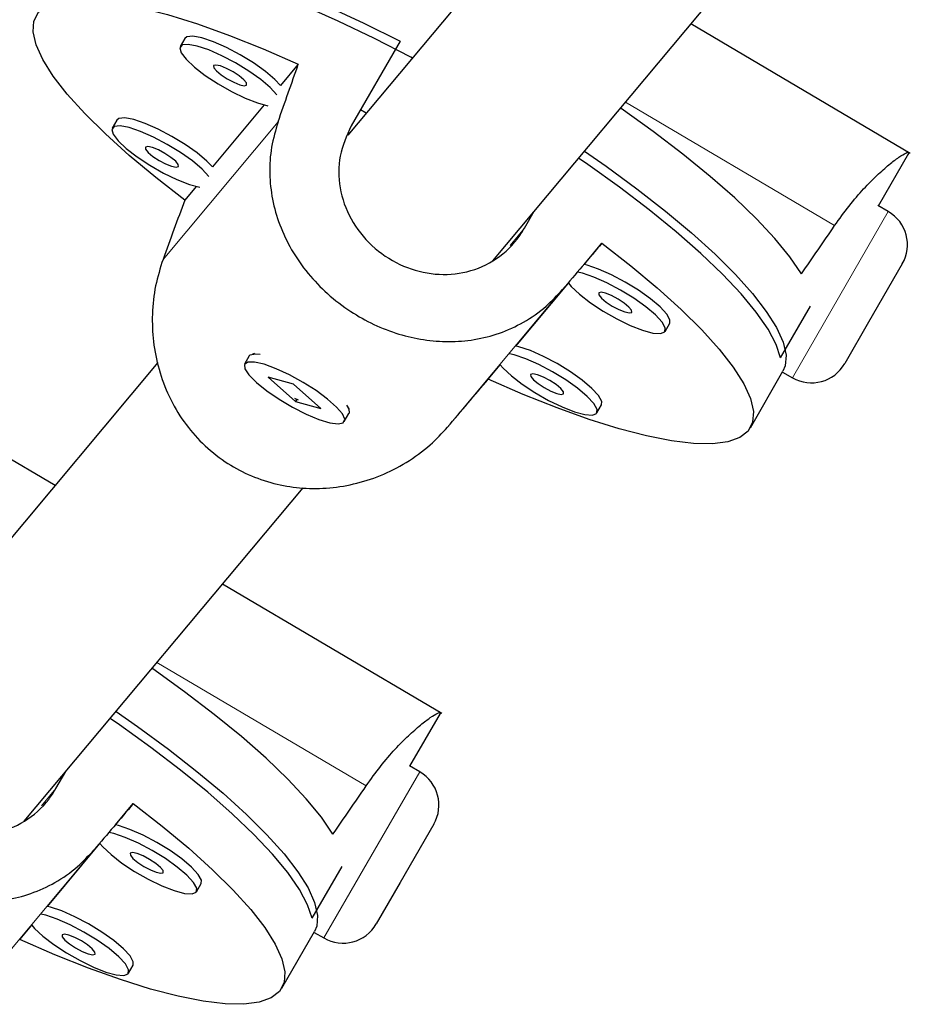
# Model space of a CAD drawing. Extents: x 1654 to 2317, y 1835 to 2408.
# Drawn here: x 1962 to 1964, y 2078 to 2081 of the extents above; entities that cross this region are included whole.
import ezdxf

# ---------------------------------------------------------------- set-up
doc = ezdxf.new("R2010")
doc.units = 0
doc.header["$LTSCALE"] = 0.125
doc.header["$MEASUREMENT"] = 0
doc.layers.add('CONTOUR', color=7, linetype='CONTINUOUS')

msp = doc.modelspace()

# ---------------------------------------------------------------- linework, layer by layer
at = {"layer": 'CONTOUR', "lineweight": 25}
for p, q in [((1963.48623, 2081.97927), (1962.57891, 2080.89411)), ((1963.05138, 2080.48482), (1963.95987, 2081.57137)), ((1964.41203, 2080.83532), (1963.69719, 2081.25721)), ((1962.04829, 2081.20958), (1962.0331, 2081.18327)), ((1962.74956, 2081.20086), (1962.59005, 2080.9246)), ((1962.41767, 2081.12576), (1962.35987, 2081.05664)), ((1962.30669, 2080.99303), (1962.13773, 2080.79096)), ((1962.63878, 2080.96571), (1962.62014, 2080.97671)), ((1961.82615, 2080.9439), (1961.81096, 2080.91759)), ((1962.58214, 2080.90294), (1962.58494, 2080.90132)), ((1964.30833, 2080.66393), (1964.4073, 2080.83536)), ((1962.08455, 2080.72735), (1962.04762, 2080.68319)), ((1964.34026, 2080.64549), (1964.30659, 2080.66493)), ((1963.15477, 2080.59131), (1963.18679, 2080.64677)), ((1963.34878, 2080.47301), (1963.40657, 2080.54213)), ((1964.38601, 2080.47474), (1964.27627, 2080.28466)), ((1963.12664, 2080.20733), (1963.29796, 2080.41223)), ((1961.62488, 2079.75308), (1960.57257, 2080.37413)), ((1963.98955, 2080.16852), (1964.08695, 2080.33723)), ((1963.61286, 2080.25511), (1963.62805, 2080.28142)), ((1964.27627, 2080.28466), (1964.19851, 2080.14998)), ((1962.27447, 2080.18287), (1962.26793, 2080.18132)), ((1961.95943, 2080.1532), (1961.05211, 2079.06805)), ((1962.25787, 2080.17492), (1962.24267, 2080.14861)), ((1963.03653, 2080.09956), (1963.07582, 2080.14654)), ((1963.89082, 2079.94078), (1963.99716, 2080.12496)), ((1963.99583, 2080.12266), (1964.02776, 2080.10423)), ((1962.31909, 2080.10582), (1962.40837, 2080.0263)), ((1962.40174, 2080.08343), (1962.31909, 2080.10582)), ((1962.49102, 2080.0039), (1962.40174, 2080.08343)), ((1962.41877, 2080.03084), (1962.40678, 2080.03617)), ((1962.41161, 2080.03191), (1962.40837, 2080.0263)), ((1962.40837, 2080.0263), (1962.49102, 2080.0039)), ((1963.39071, 2079.98942), (1963.4059, 2080.01573)), ((1962.56743, 2079.96111), (1962.58263, 2079.98742)), ((1962.58313, 2079.99934), (1962.58156, 2080.00459)), ((1961.52458, 2078.65876), (1962.43306, 2079.74531)), ((1962.88523, 2079.00926), (1962.17038, 2079.43114)), ((1962.78152, 2078.83786), (1962.8805, 2079.0093)), ((1962.81345, 2078.81943), (1962.77979, 2078.83887)), ((1961.62797, 2078.76525), (1961.65999, 2078.82071)), ((1961.82198, 2078.64694), (1961.87977, 2078.71606)), ((1962.85921, 2078.64867), (1962.74947, 2078.4586)), ((1961.59984, 2078.38126), (1961.77116, 2078.58616)), ((1962.46274, 2078.34246), (1962.56015, 2078.51117)), ((1962.08605, 2078.42904), (1962.10124, 2078.45535)), ((1962.74947, 2078.4586), (1962.67171, 2078.32391)), ((1961.50973, 2078.27349), (1961.54902, 2078.32048)), ((1962.36402, 2078.11472), (1962.47035, 2078.2989)), ((1962.46902, 2078.2966), (1962.50095, 2078.27816)), ((1961.86391, 2078.16336), (1961.8791, 2078.18967))]:
    msp.add_line(p, q, dxfattribs=at)
at = {"layer": 'CONTOUR', "lineweight": 18}
for p, q in [((1964.16533, 2080.59963), (1963.48372, 2081.0019)), ((1961.9768, 2080.48986), (1962.35184, 2080.93841)), ((1964.15735, 2080.3287), (1964.34026, 2080.64549)), ((1963.10789, 2080.53525), (1963.15477, 2080.59131)), ((1962.9037, 2079.94282), (1963.27874, 2080.39137)), ((1964.02776, 2080.10423), (1964.15735, 2080.3287)), ((1962.63853, 2078.77357), (1961.95692, 2079.17584)), ((1962.63055, 2078.50263), (1962.81345, 2078.81943)), ((1961.58109, 2078.70918), (1961.62797, 2078.76525)), ((1961.3769, 2078.11676), (1961.75193, 2078.56531)), ((1962.50095, 2078.27816), (1962.63055, 2078.50263))]:
    msp.add_line(p, q, dxfattribs=at)
at = {"layer": 'CONTOUR', "lineweight": 25, "flags": 128}
for points in [[(1961.6762, 2081.47817), (1961.6771, 2081.47927), (1961.70391, 2081.50063), (1961.74242, 2081.51469), (1961.79224, 2081.5213), (1961.85286, 2081.52041), (1961.92363, 2081.51202), (1962.00384, 2081.49622), (1962.09265, 2081.47316), (1962.18914, 2081.4431), (1962.2923, 2081.40633), (1962.40107, 2081.36325), (1962.51433, 2081.3143), (1962.63089, 2081.25998), (1962.74956, 2081.20086)], [(1962.78941, 2081.14587), (1962.78476, 2081.14832), (1962.66558, 2081.20928), (1962.54798, 2081.26569), (1962.43318, 2081.31698), (1962.32238, 2081.36259), (1962.21671, 2081.40207), (1962.11728, 2081.435), (1962.02512, 2081.46105), (1961.94118, 2081.47994), (1961.86633, 2081.49147), (1961.80134, 2081.49553), (1961.7469, 2081.49208)], [(1962.04762, 2080.68319), (1961.95307, 2080.75674), (1961.86667, 2080.82878), (1961.78932, 2080.89855), (1961.72184, 2080.9653), (1961.66494, 2081.02835), (1961.61922, 2081.08702), (1961.58516, 2081.1407), (1961.56312, 2081.18882), (1961.55332, 2081.23087), (1961.55588, 2081.26643), (1961.57077, 2081.2951), (1961.59782, 2081.31659), (1961.63676, 2081.33067), (1961.68718, 2081.33719), (1961.74853, 2081.33609), (1961.82019, 2081.32738), (1961.90139, 2081.31114), (1961.99128, 2081.28755), (1962.08892, 2081.25686), (1962.19327, 2081.21939), (1962.30324, 2081.17554), (1962.41767, 2081.12576)], [(1962.35987, 2081.05664), (1962.34167, 2081.0758), (1962.31026, 2081.10235), (1962.27146, 2081.1299), (1962.22815, 2081.15641), (1962.18355, 2081.17991), (1962.14096, 2081.19865), (1962.10354, 2081.21126), (1962.07406, 2081.21678), (1962.05472, 2081.21482), (1962.04829, 2081.20958)], [(1962.34813, 2081.02598), (1962.32648, 2081.04949), (1962.29507, 2081.07604), (1962.25627, 2081.10359), (1962.21296, 2081.1301), (1962.16836, 2081.1536), (1962.12577, 2081.17234), (1962.08835, 2081.18495), (1962.05887, 2081.19047), (1962.03952, 2081.18851), (1962.03175, 2081.17921), (1962.03611, 2081.16326), (1962.0523, 2081.14183), (1962.0791, 2081.11653), (1962.11454, 2081.08923), (1962.15598, 2081.06194), (1962.20035, 2081.03671), (1962.24435, 2081.01539), (1962.28474, 2080.99956), (1962.3184, 2080.99043)], [(1962.24926, 2081.05778), (1962.24881, 2081.06456), (1962.24024, 2081.07513), (1962.22486, 2081.0879), (1962.205, 2081.10091), (1962.18369, 2081.11219), (1962.16418, 2081.12002), (1962.14944, 2081.12321), (1962.1417, 2081.12126), (1962.14215, 2081.11449), (1962.15072, 2081.10392), (1962.1661, 2081.09115), (1962.18596, 2081.07814), (1962.20727, 2081.06686), (1962.22678, 2081.05903), (1962.24153, 2081.05584), (1962.24926, 2081.05778)], [(1964.05738, 2080.44248), (1964.01972, 2080.49774), (1963.97053, 2080.55782), (1963.91033, 2080.62207), (1963.83976, 2080.68982), (1963.75956, 2080.76035), (1963.67057, 2080.83294), (1963.57373, 2080.9068), (1963.47006, 2080.98117), (1963.46774, 2080.98279)], [(1962.13773, 2080.79096), (1962.11953, 2080.81012), (1962.08812, 2080.83667), (1962.04932, 2080.86422), (1962.00601, 2080.89073), (1961.96141, 2080.91422), (1961.91882, 2080.93297), (1961.88139, 2080.94557), (1961.85192, 2080.9511), (1961.83257, 2080.94914), (1961.82615, 2080.9439)], [(1962.12598, 2080.7603), (1962.10434, 2080.78381), (1962.07293, 2080.81036), (1962.03413, 2080.83791), (1961.99082, 2080.86442), (1961.94622, 2080.88791), (1961.90362, 2080.90666), (1961.8662, 2080.91926), (1961.83673, 2080.92479), (1961.81738, 2080.92283), (1961.8096, 2080.91353), (1961.81397, 2080.89757), (1961.83016, 2080.87615), (1961.85696, 2080.85085), (1961.8924, 2080.82354), (1961.93383, 2080.79626), (1961.9782, 2080.77102), (1962.02221, 2080.7497), (1962.06259, 2080.73388), (1962.09626, 2080.72475)], [(1962.02712, 2080.7921), (1962.02667, 2080.79887), (1962.0181, 2080.80945), (1962.00272, 2080.82221), (1961.98286, 2080.83523), (1961.96155, 2080.84651), (1961.94204, 2080.85433), (1961.92729, 2080.85752), (1961.91956, 2080.85558), (1961.92001, 2080.84881), (1961.92858, 2080.83823), (1961.94396, 2080.82547), (1961.96382, 2080.81245), (1961.98512, 2080.80117), (1962.00464, 2080.79334), (1962.01938, 2080.79016), (1962.02712, 2080.7921)], [(1963.98955, 2080.16852), (1963.97495, 2080.21272), (1963.94836, 2080.26271), (1963.91006, 2080.31795), (1963.86044, 2080.37789), (1963.80001, 2080.4419), (1963.72941, 2080.50931), (1963.64937, 2080.57943), (1963.56071, 2080.65154), (1963.46435, 2080.72487), (1963.3613, 2080.79868), (1963.33119, 2080.81947)], [(1963.3507, 2080.84281), (1963.42072, 2080.79385), (1963.52107, 2080.72014), (1963.6143, 2080.64724), (1963.69943, 2080.57588), (1963.77558, 2080.50681), (1963.84197, 2080.44075), (1963.89791, 2080.37838), (1963.94281, 2080.32035), (1963.97622, 2080.26726), (1963.99777, 2080.21965), (1964.00726, 2080.17803), (1964.00458, 2080.14283), (1963.99716, 2080.12496)], [(1963.40657, 2080.54213), (1963.50112, 2080.46857), (1963.58753, 2080.39654), (1963.66487, 2080.32677), (1963.73235, 2080.26001), (1963.78925, 2080.19697), (1963.83497, 2080.1383), (1963.86903, 2080.08462), (1963.89108, 2080.0365), (1963.90087, 2079.99444), (1963.89831, 2079.95889), (1963.88343, 2079.93022), (1963.85637, 2079.90873), (1963.81743, 2079.89465), (1963.76702, 2079.88813), (1963.70566, 2079.88923), (1963.63401, 2079.89794), (1963.55281, 2079.91418), (1963.46292, 2079.93776), (1963.36528, 2079.96845), (1963.26093, 2080.00592), (1963.15096, 2080.04978), (1963.03653, 2080.09956)], [(1963.62805, 2080.28142), (1963.62874, 2080.29269), (1963.61837, 2080.31155), (1963.59667, 2080.33513), (1963.56526, 2080.36169), (1963.52646, 2080.38924), (1963.48315, 2080.41574), (1963.43855, 2080.43924), (1963.39595, 2080.45799), (1963.35853, 2080.47059), (1963.34878, 2080.47301)], [(1963.61182, 2080.25363), (1963.61355, 2080.26638), (1963.60317, 2080.28524), (1963.58148, 2080.30882), (1963.55007, 2080.33537), (1963.51127, 2080.36292), (1963.46796, 2080.38943), (1963.42335, 2080.41293), (1963.38076, 2080.43167), (1963.34334, 2080.44428), (1963.32755, 2080.44795)], [(1963.29796, 2080.41223), (1963.30729, 2080.40117), (1963.3341, 2080.37586), (1963.36953, 2080.34856), (1963.41097, 2080.32128), (1963.45534, 2080.29604), (1963.49935, 2080.27472), (1963.53973, 2080.2589), (1963.5735, 2080.24975), (1963.59814, 2080.24795), (1963.61182, 2080.25363)], [(1963.50426, 2080.31711), (1963.50381, 2080.32389), (1963.49524, 2080.33446), (1963.47985, 2080.34723), (1963.46, 2080.36024), (1963.43869, 2080.37152), (1963.41918, 2080.37935), (1963.40443, 2080.38254), (1963.39669, 2080.3806), (1963.39714, 2080.37382), (1963.40571, 2080.36325), (1963.4211, 2080.35048), (1963.44096, 2080.33747), (1963.46226, 2080.32619), (1963.48178, 2080.31836), (1963.49652, 2080.31517), (1963.50426, 2080.31711)], [(1963.4059, 2080.01573), (1963.4066, 2080.02701), (1963.39622, 2080.04587), (1963.37453, 2080.06945), (1963.34311, 2080.096), (1963.30431, 2080.12355), (1963.26101, 2080.15006), (1963.2164, 2080.17356), (1963.17381, 2080.1923), (1963.13639, 2080.20491), (1963.12664, 2080.20733)], [(1962.25787, 2080.17492), (1962.26122, 2080.17851), (1962.27777, 2080.18234), (1962.29358, 2080.18092)], [(1963.38968, 2079.98795), (1963.3914, 2080.00069), (1963.38103, 2080.01956), (1963.35934, 2080.04314), (1963.32792, 2080.06969), (1963.28912, 2080.09724), (1963.24582, 2080.12375), (1963.20121, 2080.14725), (1963.15862, 2080.16599), (1963.1212, 2080.17859), (1963.10541, 2080.18226)], [(1962.28108, 2080.08846), (1962.31459, 2080.06146), (1962.3548, 2080.03398), (1962.39874, 2080.00805), (1962.44315, 2079.98559), (1962.48473, 2079.96827), (1962.52041, 2079.95737), (1962.54753, 2079.9537), (1962.56408, 2079.95753), (1962.56884, 2079.96858), (1962.56145, 2079.98603), (1962.54246, 2080.00859), (1962.51328, 2080.03458), (1962.47608, 2080.06207), (1962.43361, 2080.08903), (1962.38902, 2080.11345), (1962.34561, 2080.13353), (1962.30662, 2080.14777), (1962.27493, 2080.15513), (1962.25289, 2080.15504), (1962.24213, 2080.14753), (1962.24346, 2080.13315), (1962.25677, 2080.11296), (1962.28108, 2080.08846)], [(1963.07582, 2080.14654), (1963.08515, 2080.13548), (1963.11196, 2080.11018), (1963.14739, 2080.08287), (1963.18883, 2080.05559), (1963.2332, 2080.03035), (1963.27721, 2080.00903), (1963.31759, 2079.99321), (1963.35135, 2079.98406), (1963.37599, 2079.98226), (1963.38968, 2079.98795)], [(1963.28212, 2080.05143), (1963.28167, 2080.0582), (1963.2731, 2080.06878), (1963.25771, 2080.08154), (1963.23785, 2080.09456), (1963.21655, 2080.10584), (1963.19704, 2080.11367), (1963.18229, 2080.11685), (1963.17455, 2080.11491), (1963.175, 2080.10814), (1963.18357, 2080.09757), (1963.19896, 2080.0848), (1963.21881, 2080.07179), (1963.24012, 2080.06051), (1963.25963, 2080.05268), (1963.27438, 2080.04949), (1963.28212, 2080.05143)], [(1962.5749, 2080.01489), (1962.58184, 2080.00289), (1962.58317, 2079.98851), (1962.58263, 2079.98742)], [(1962.53058, 2078.61641), (1962.49291, 2078.67168), (1962.44373, 2078.73175), (1962.38353, 2078.796), (1962.31296, 2078.86375), (1962.23276, 2078.93429), (1962.14377, 2079.00687), (1962.04693, 2079.08074), (1961.94326, 2079.15511), (1961.94094, 2079.15672)], [(1962.46274, 2078.34246), (1962.44815, 2078.38666), (1962.42156, 2078.43664), (1962.38325, 2078.49189), (1962.33363, 2078.55183), (1962.27321, 2078.61583), (1962.20261, 2078.68325), (1962.12257, 2078.75337), (1962.03391, 2078.82547), (1961.93755, 2078.89881), (1961.8345, 2078.97262), (1961.80438, 2078.9934)], [(1961.8239, 2079.01675), (1961.89391, 2078.96778), (1961.99427, 2078.89408), (1962.08749, 2078.82117), (1962.17263, 2078.74981), (1962.24878, 2078.68075), (1962.31517, 2078.61469), (1962.37111, 2078.55232), (1962.41601, 2078.49428), (1962.44941, 2078.44119), (1962.47097, 2078.39359), (1962.48046, 2078.35197), (1962.47778, 2078.31676), (1962.47035, 2078.2989)], [(1961.87977, 2078.71606), (1961.97432, 2078.64251), (1962.06072, 2078.57047), (1962.13807, 2078.5007), (1962.20555, 2078.43395), (1962.26245, 2078.3709), (1962.30817, 2078.31223), (1962.34223, 2078.25856), (1962.36427, 2078.21043), (1962.37407, 2078.16838), (1962.37151, 2078.13283), (1962.35662, 2078.10416), (1962.32957, 2078.08267), (1962.29063, 2078.06859), (1962.24022, 2078.06206), (1962.17886, 2078.06316), (1962.1072, 2078.07188), (1962.026, 2078.08811), (1961.93611, 2078.1117), (1961.83848, 2078.14239), (1961.73413, 2078.17986), (1961.62416, 2078.22371), (1961.50973, 2078.27349)], [(1962.10124, 2078.45535), (1962.10193, 2078.46662), (1962.09156, 2078.48549), (1962.06987, 2078.50907), (1962.03845, 2078.53562), (1961.99965, 2078.56317), (1961.95635, 2078.58968), (1961.91174, 2078.61317), (1961.86915, 2078.63192), (1961.83173, 2078.64452), (1961.82198, 2078.64694)], [(1962.08502, 2078.42757), (1962.08674, 2078.44031), (1962.07637, 2078.45918), (1962.05467, 2078.48276), (1962.02326, 2078.50931), (1961.98446, 2078.53686), (1961.94116, 2078.56337), (1961.89655, 2078.58686), (1961.85396, 2078.60561), (1961.81654, 2078.61821), (1961.80075, 2078.62188)], [(1961.77116, 2078.58616), (1961.78049, 2078.5751), (1961.80729, 2078.5498), (1961.84273, 2078.52249), (1961.88417, 2078.49521), (1961.92854, 2078.46997), (1961.97255, 2078.44865), (1962.01293, 2078.43283), (1962.04669, 2078.42368), (1962.07133, 2078.42188), (1962.08502, 2078.42757)], [(1961.97746, 2078.49105), (1961.97701, 2078.49782), (1961.96844, 2078.5084), (1961.95305, 2078.52116), (1961.93319, 2078.53418), (1961.91189, 2078.54546), (1961.89237, 2078.55329), (1961.87763, 2078.55647), (1961.86989, 2078.55453), (1961.87034, 2078.54776), (1961.87891, 2078.53718), (1961.8943, 2078.52442), (1961.91415, 2078.5114), (1961.93546, 2078.50012), (1961.95497, 2078.49229), (1961.96972, 2078.48911), (1961.97746, 2078.49105)], [(1961.8791, 2078.18967), (1961.87979, 2078.20094), (1961.86942, 2078.2198), (1961.84772, 2078.24339), (1961.81631, 2078.26994), (1961.77751, 2078.29749), (1961.7342, 2078.32399), (1961.6896, 2078.34749), (1961.64701, 2078.36624), (1961.60959, 2078.37884), (1961.59984, 2078.38126)], [(1961.86288, 2078.16188), (1961.8646, 2078.17463), (1961.85423, 2078.19349), (1961.83253, 2078.21707), (1961.80112, 2078.24362), (1961.76232, 2078.27118), (1961.71901, 2078.29768), (1961.67441, 2078.32118), (1961.63182, 2078.33993), (1961.59439, 2078.35253), (1961.57861, 2078.3562)], [(1961.54902, 2078.32048), (1961.55835, 2078.30942), (1961.58515, 2078.28411), (1961.62059, 2078.25681), (1961.66203, 2078.22953), (1961.7064, 2078.20429), (1961.7504, 2078.18297), (1961.79079, 2078.16715), (1961.82455, 2078.158), (1961.84919, 2078.1562), (1961.86288, 2078.16188)], [(1961.75531, 2078.22536), (1961.75486, 2078.23214), (1961.74629, 2078.24271), (1961.73091, 2078.25548), (1961.71105, 2078.26849), (1961.68974, 2078.27977), (1961.67023, 2078.2876), (1961.65549, 2078.29079), (1961.64775, 2078.28885), (1961.6482, 2078.28207), (1961.65677, 2078.2715), (1961.67215, 2078.25873), (1961.69201, 2078.24572), (1961.71332, 2078.23444), (1961.73283, 2078.22661), (1961.74758, 2078.22342), (1961.75531, 2078.22536)]]:
    msp.add_lwpolyline(points, dxfattribs=at)
at = {"layer": 'CONTOUR', "lineweight": 25}
for centre, start, end in [((1964.27776, 2080.53724), 330, 60), ((1964.09026, 2080.21248), 240, 330), ((1962.75095, 2078.71117), 330, 60), ((1962.56345, 2078.38641), 240, 330)]:
    msp.add_arc(centre, 0.125, start, end, dxfattribs=at)
for centre, major_axis, ratio, start_param, end_param in [((1961.14303, 2077.86897), (2.55428, 7.10293), 0.0145533, 5.1644761, 5.193937), ((1961.14303, 2077.86897), (2.55428, 7.10293), 0.0145533, 1.1686562, 1.1981171), ((1964.50865, 2083.69839), (3.49587, 6.17385), 0.1892181, 4.2671499, 4.2966108), ((1961.14303, 2077.86897), (4.86513, 5.73915), 0.000288, 1.0865297, 1.1159906), ((1961.14303, 2077.86897), (4.86513, 5.73915), 0.000288, 5.0823496, 5.1118106), ((1962.98184, 2081.87232), (3.49587, 6.17385), 0.1892181, 4.2671499, 4.2966108), ((1959.61623, 2076.04291), (4.86513, 5.73915), 0.000288, 1.0865297, 1.1159906)]:
    msp.add_ellipse(centre, major_axis=major_axis, ratio=ratio, start_param=start_param, end_param=end_param, dxfattribs=at)
for points, knots in [([(1962.35184, 2080.93841), (1962.34376, 2080.91101), (1962.32736, 2080.85537), (1962.32237, 2080.76997), (1962.33137, 2080.68474), (1962.35526, 2080.60124), (1962.39411, 2080.5196), (1962.44682, 2080.44384), (1962.51205, 2080.37572), (1962.58478, 2080.3198), (1962.66366, 2080.27571), (1962.74384, 2080.24481), (1962.82633, 2080.22603), (1962.90915, 2080.21967), (1962.99244, 2080.22641), (1963.07457, 2080.24721), (1963.15344, 2080.28336), (1963.223, 2080.33142), (1963.26132, 2080.37264), (1963.27874, 2080.39137)], [0, 0, 0, 0, 0.0582328, 0.1182633, 0.1764613, 0.2361938, 0.2971702, 0.3599677, 0.4197589, 0.4815433, 0.5373058, 0.5947494, 0.6496472, 0.7059817, 0.7639386, 0.8234, 0.8845347, 0.9475347, 1, 1, 1, 1]), ([(1962.59005, 2080.9246), (1962.57558, 2080.89243), (1962.54665, 2080.82813), (1962.54849, 2080.72103), (1962.58413, 2080.61897), (1962.65314, 2080.53114), (1962.74573, 2080.46868), (1962.85019, 2080.43785), (1962.95664, 2080.44106), (1963.05512, 2080.47972), (1963.12023, 2080.53687), (1963.14716, 2080.57931), (1963.15477, 2080.59131)], [0, 0, 0, 0, 0.1051716, 0.2102661, 0.3173511, 0.4258281, 0.5321882, 0.6363148, 0.741373, 0.849141, 0.9573548, 1, 1, 1, 1]), ([(1964.16533, 2080.59963), (1964.18098, 2080.62155), (1964.21276, 2080.66605), (1964.26001, 2080.7204), (1964.30453, 2080.76543), (1964.34401, 2080.80001), (1964.37678, 2080.82463), (1964.39875, 2080.83762), (1964.40927, 2080.8406), (1964.40597, 2080.83454), (1964.40457, 2080.83196)], [0, 0, 0, 0, 0.1254208, 0.2547134, 0.3800591, 0.5087099, 0.6400399, 0.7752919, 0.9040691, 1, 1, 1, 1]), ([(1961.9768, 2080.48986), (1961.96785, 2080.46142), (1961.94968, 2080.40366), (1961.94002, 2080.31268), (1961.94352, 2080.22087), (1961.96148, 2080.13027), (1961.99453, 2080.0417), (1962.04232, 2079.96006), (1962.10408, 2079.88778), (1962.17522, 2079.82997), (1962.25441, 2079.78624), (1962.33657, 2079.75771), (1962.42253, 2079.74308), (1962.50998, 2079.74225), (1962.59877, 2079.75557), (1962.6868, 2079.78344), (1962.77136, 2079.82638), (1962.84549, 2079.87992), (1962.88551, 2079.92317), (1962.9037, 2079.94282)], [0, 0, 0, 0, 0.05823284, 0.11826332, 0.17646128, 0.23619376, 0.29717023, 0.35996767, 0.41975887, 0.48154332, 0.53730579, 0.59474942, 0.64964725, 0.70598172, 0.76393856, 0.82339995, 0.88453473, 0.9475347, 1, 1, 1, 1]), ([(1960.82503, 2079.11234), (1960.81696, 2079.08494), (1960.80056, 2079.02931), (1960.79557, 2078.9439), (1960.80457, 2078.85868), (1960.82845, 2078.77517), (1960.86731, 2078.69354), (1960.92001, 2078.61777), (1960.98525, 2078.54965), (1961.05798, 2078.49373), (1961.13686, 2078.44965), (1961.21704, 2078.41874), (1961.29953, 2078.39996), (1961.38235, 2078.3936), (1961.46564, 2078.40034), (1961.54776, 2078.42114), (1961.62664, 2078.45729), (1961.69619, 2078.50536), (1961.73452, 2078.54658), (1961.75193, 2078.56531)], [0, 0, 0, 0, 0.0582328, 0.1182633, 0.1764613, 0.2361938, 0.2971702, 0.3599677, 0.4197589, 0.4815433, 0.5373058, 0.5947494, 0.6496472, 0.7059817, 0.7639386, 0.8234, 0.8845347, 0.9475347, 1, 1, 1, 1]), ([(1961.06325, 2079.09853), (1961.04878, 2079.06637), (1961.01985, 2079.00206), (1961.02169, 2078.89496), (1961.05733, 2078.7929), (1961.12634, 2078.70508), (1961.21893, 2078.64261), (1961.32338, 2078.61178), (1961.42984, 2078.61499), (1961.52831, 2078.65366), (1961.59343, 2078.7108), (1961.62036, 2078.75325), (1961.62797, 2078.76525)], [0, 0, 0, 0, 0.1051716, 0.2102661, 0.3173511, 0.4258281, 0.5321882, 0.6363148, 0.741373, 0.849141, 0.9573548, 1, 1, 1, 1]), ([(1962.63853, 2078.77357), (1962.65418, 2078.79548), (1962.68595, 2078.83998), (1962.7332, 2078.89433), (1962.77773, 2078.93937), (1962.81721, 2078.97395), (1962.84998, 2078.99857), (1962.87195, 2079.01155), (1962.88246, 2079.01453), (1962.87917, 2079.00848), (1962.87777, 2079.00589)], [0, 0, 0, 0, 0.1254208, 0.2547134, 0.3800591, 0.5087099, 0.6400399, 0.7752919, 0.9040691, 1, 1, 1, 1])]:
    msp.add_open_spline(points, degree=3, knots=knots, dxfattribs=at)

doc.saveas('drawing.dxf')
